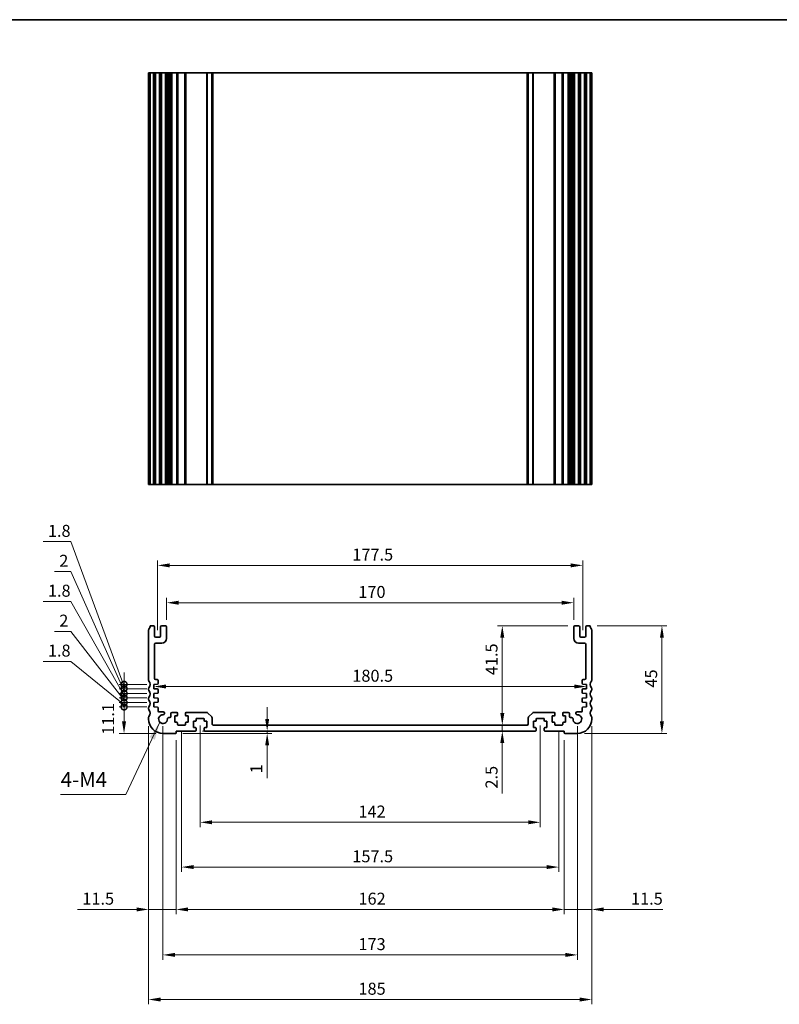
# Model space of a CAD drawing. Units: millimetres. Extents: x 0 to 5599, y 0 to 843.
# Drawn here: x 3351 to 3668, y 291 to 702 of the extents above; entities that cross this region are included whole.
import ezdxf

# ---------------------------------------------------------------- set-up
doc = ezdxf.new("R2010")
doc.units = ezdxf.units.MM
for name, color, linetype, lineweight in [('Border (ISO)', 7, 'Continuous', 35), ('Dimension (ISO)', 7, 'Continuous', 18), ('Symbol (ISO)', 7, 'Continuous', 18), ('Visible (ISO)', 7, 'Continuous', 35), ('Visible Narrow (ISO)', 7, 'Continuous', 25)]:
    doc.layers.add(name, color=color, linetype=linetype, lineweight=lineweight)
doc.styles.add('Note Text (TK)', font='MS PGothic.ttf')
doc.dimstyles.new('Default - Method 1b (TK)', dxfattribs={"dimscale": 2, "dimtxt": 2.5, "dimasz": 2.5, "dimexe": 1, "dimexo": 1.5, "dimgap": 1, "dimtad": 1, "dimtoh": 1, "dimrnd": 1e-08, "dimdsep": 46, "dimtxsty": 'Note Text (TK)', "dimcen": 0.09, "dimdle": 5, "dimclrd": 100, "dimclre": 100, "dimclrt": 7, "dimadec": 1, "dimazin": 1, "dimtfac": 1, "dimtmove": 0, "dimatfit": 3, "dimfxl": 1, "dimtolj": 1, "dimlwd": -1, "dimlwe": -1, "dimarcsym": 0})
doc.dimstyles.new('Default - Method 1b (TK)$7', dxfattribs={"dimscale": 3, "dimtxt": 2.5, "dimasz": 2.5, "dimexe": 1, "dimexo": 1.5, "dimgap": 1, "dimtad": 1, "dimtoh": 1, "dimrnd": 1e-08, "dimdsep": 46, "dimtxsty": 'Note Text (TK)', "dimcen": 0.09, "dimdle": 5, "dimclrd": 100, "dimclre": 100, "dimclrt": 7, "dimadec": 1, "dimazin": 1, "dimtfac": 1, "dimtmove": 0, "dimatfit": 3, "dimfxl": 1, "dimtolj": 1, "dimlwd": -1, "dimlwe": -1, "dimarcsym": 0})

# ---------------------------------------------------------------- blocks, each defined once
blk = doc.blocks.new('図面枠 tk図枠')
at = {"layer": 'Border (ISO)'}
blk.add_line((14.5, 289), (405.5, 289), dxfattribs=at)
blk = doc.blocks.new('*D80')
at = {"layer": 'Defpoints', "color": 0}
for p in [(3582.09, 459), (3412.09, 448.9), (3582.09, 448.9)]:
    blk.add_point(p, dxfattribs=at)
at = {"layer": 'Dimension (ISO)', "color": 100}
for p, q in [((3412.09, 451.9), (3412.09, 461)), ((3582.09, 451.9), (3582.09, 461)), ((3417.09, 459), (3577.09, 459))]:
    blk.add_line(p, q, dxfattribs=at)
for points in [[(3417.09, 459.83), (3417.09, 458.17), (3412.09, 459)], [(3577.09, 459.83), (3577.09, 458.17), (3582.09, 459)]]:
    blk.add_solid(points, dxfattribs=at)
at = {"layer": 'Dimension (ISO)', "color": 7, "insert": (3492.14, 463.5), "char_height": 5, "attachment_point": 4, "style": 'Note Text (TK)'}
blk.add_mtext('\\A1;170', dxfattribs=at)
blk = doc.blocks.new('*D81')
at = {"layer": 'Defpoints', "color": 0}
for p in [(3585.84, 474.6), (3408.34, 444.6), (3585.84, 444.6)]:
    blk.add_point(p, dxfattribs=at)
at = {"layer": 'Dimension (ISO)', "color": 100}
for p, q in [((3408.34, 447.6), (3408.34, 476.6)), ((3413.34, 474.6), (3580.84, 474.6)), ((3585.84, 447.6), (3585.84, 476.6))]:
    blk.add_line(p, q, dxfattribs=at)
for points in [[(3413.34, 475.43), (3413.34, 473.77), (3408.34, 474.6)], [(3580.84, 475.43), (3580.84, 473.77), (3585.84, 474.6)]]:
    blk.add_solid(points, dxfattribs=at)
at = {"layer": 'Dimension (ISO)', "color": 7, "insert": (3489.64, 479.1), "char_height": 5, "attachment_point": 4, "style": 'Note Text (TK)'}
blk.add_mtext('\\A1;177.5', dxfattribs=at)
blk = doc.blocks.new('*D82')
at = {"layer": 'Defpoints', "color": 0}
for p in [(3406.84, 424), (3587.34, 424), (3587.34, 424)]:
    blk.add_point(p, dxfattribs=at)
at = {"layer": 'Dimension (ISO)', "color": 100}
blk.add_line((3411.84, 424), (3582.34, 424), dxfattribs=at)
for points in [[(3411.84, 424.84), (3411.84, 423.17), (3406.84, 424)], [(3582.34, 424.84), (3582.34, 423.17), (3587.34, 424)]]:
    blk.add_solid(points, dxfattribs=at)
at = {"layer": 'Dimension (ISO)', "color": 7, "insert": (3489.64, 428.5), "char_height": 5, "attachment_point": 4, "style": 'Note Text (TK)'}
blk.add_mtext('\\A1;180.5', dxfattribs=at)
blk = doc.blocks.new('*D83')
at = {"layer": 'Defpoints', "color": 0}
for p in [(3588.89, 449.4), (3583.59, 404.4), (3618.89, 404.4)]:
    blk.add_point(p, dxfattribs=at)
at = {"layer": 'Dimension (ISO)', "color": 100}
for p, q in [((3591.89, 449.4), (3620.89, 449.4)), ((3618.89, 444.4), (3618.89, 409.4)), ((3586.59, 404.4), (3620.89, 404.4))]:
    blk.add_line(p, q, dxfattribs=at)
for points in [[(3618.05, 444.4), (3619.72, 444.4), (3618.89, 449.4)], [(3618.05, 409.4), (3619.72, 409.4), (3618.89, 404.4)]]:
    blk.add_solid(points, dxfattribs=at)
at = {"layer": 'Dimension (ISO)', "color": 7, "insert": (3614.39, 423.58), "char_height": 5, "attachment_point": 4, "rotation": 90, "style": 'Note Text (TK)'}
blk.add_mtext('\\A1;45', dxfattribs=at)
blk = doc.blocks.new('*D84')
at = {"layer": 'Defpoints', "color": 0}
for p in [(3582.59, 449.4), (3552.25, 407.9), (3552.25, 407.9)]:
    blk.add_point(p, dxfattribs=at)
at = {"layer": 'Dimension (ISO)', "color": 100}
for p, q in [((3579.59, 449.4), (3550.25, 449.4)), ((3552.25, 444.4), (3552.25, 412.9))]:
    blk.add_line(p, q, dxfattribs=at)
for points in [[(3551.41, 444.4), (3553.08, 444.4), (3552.25, 449.4)], [(3551.41, 412.9), (3553.08, 412.9), (3552.25, 407.9)]]:
    blk.add_solid(points, dxfattribs=at)
at = {"layer": 'Dimension (ISO)', "color": 7, "insert": (3547.75, 428.75), "char_height": 5, "attachment_point": 4, "rotation": 90, "style": 'Note Text (TK)'}
blk.add_mtext('\\A1;41.5', dxfattribs=at)
blk = doc.blocks.new('*D85')
at = {"layer": 'Defpoints', "color": 0}
for p in [(3552.25, 407.9), (3552.25, 407.9), (3552.25, 405.4)]:
    blk.add_point(p, dxfattribs=at)
at = {"layer": 'Dimension (ISO)', "color": 100}
for p, q in [((3552.25, 412.9), (3552.25, 417.9)), ((3552.25, 407.9), (3552.25, 405.4)), ((3552.25, 400.4), (3552.25, 379.39))]:
    blk.add_line(p, q, dxfattribs=at)
for points in [[(3551.41, 412.9), (3553.08, 412.9), (3552.25, 407.9)], [(3551.41, 400.4), (3553.08, 400.4), (3552.25, 405.4)]]:
    blk.add_solid(points, dxfattribs=at)
at = {"layer": 'Dimension (ISO)', "color": 7, "insert": (3547.75, 381.39), "char_height": 5, "attachment_point": 4, "rotation": 90, "style": 'Note Text (TK)'}
blk.add_mtext('\\A1;2.5', dxfattribs=at)
blk = doc.blocks.new('*D86')
at = {"layer": 'Defpoints', "color": 0}
for p in [(3415.89, 404.4), (3424.09, 405.4), (3454.09, 405.4)]:
    blk.add_point(p, dxfattribs=at)
at = {"layer": 'Dimension (ISO)', "color": 100}
for p, q in [((3454.09, 410.4), (3454.09, 415.4)), ((3418.89, 404.4), (3456.09, 404.4)), ((3427.09, 405.4), (3456.09, 405.4)), ((3454.09, 405.4), (3454.09, 404.4)), ((3454.09, 399.4), (3454.09, 385.71))]:
    blk.add_line(p, q, dxfattribs=at)
for points in [[(3453.25, 410.4), (3454.92, 410.4), (3454.09, 405.4)], [(3453.25, 399.4), (3454.92, 399.4), (3454.09, 404.4)]]:
    blk.add_solid(points, dxfattribs=at)
at = {"layer": 'Dimension (ISO)', "color": 7, "insert": (3449.59, 387.71), "char_height": 5, "attachment_point": 4, "rotation": 90, "style": 'Note Text (TK)'}
blk.add_mtext('\\A1;1', dxfattribs=at)
blk = doc.blocks.new('*D87')
at = {"layer": 'Defpoints', "color": 0}
for p in [(3426.09, 410.7), (3568.09, 410.7), (3568.09, 367.3)]:
    blk.add_point(p, dxfattribs=at)
at = {"layer": 'Dimension (ISO)', "color": 100}
for p, q in [((3426.09, 407.7), (3426.09, 365.3)), ((3568.09, 407.7), (3568.09, 365.3)), ((3431.09, 367.3), (3563.09, 367.3))]:
    blk.add_line(p, q, dxfattribs=at)
for points in [[(3431.09, 368.13), (3431.09, 366.46), (3426.09, 367.3)], [(3563.09, 368.13), (3563.09, 366.46), (3568.09, 367.3)]]:
    blk.add_solid(points, dxfattribs=at)
at = {"layer": 'Dimension (ISO)', "color": 7, "insert": (3492.2, 371.8), "char_height": 5, "attachment_point": 4, "style": 'Note Text (TK)'}
blk.add_mtext('\\A1;142', dxfattribs=at)
blk = doc.blocks.new('*D88')
at = {"layer": 'Defpoints', "color": 0}
for p in [(3418.34, 407.9), (3575.84, 407.9), (3575.84, 348.6)]:
    blk.add_point(p, dxfattribs=at)
at = {"layer": 'Dimension (ISO)', "color": 100}
for p, q in [((3418.34, 404.9), (3418.34, 346.6)), ((3575.84, 404.9), (3575.84, 346.6)), ((3423.34, 348.6), (3570.84, 348.6))]:
    blk.add_line(p, q, dxfattribs=at)
for points in [[(3423.34, 349.44), (3423.34, 347.77), (3418.34, 348.6)], [(3570.84, 349.44), (3570.84, 347.77), (3575.84, 348.6)]]:
    blk.add_solid(points, dxfattribs=at)
at = {"layer": 'Dimension (ISO)', "color": 7, "insert": (3489.64, 353.1), "char_height": 5, "attachment_point": 4, "style": 'Note Text (TK)'}
blk.add_mtext('\\A1;157.5', dxfattribs=at)
blk = doc.blocks.new('*D89')
at = {"layer": 'Defpoints', "color": 0}
for p in [(3416.09, 404.6), (3578.09, 404.6), (3578.09, 330.9)]:
    blk.add_point(p, dxfattribs=at)
at = {"layer": 'Dimension (ISO)', "color": 100}
for p, q in [((3416.09, 401.6), (3416.09, 328.9)), ((3578.09, 401.6), (3578.09, 328.9)), ((3421.09, 330.9), (3573.09, 330.9))]:
    blk.add_line(p, q, dxfattribs=at)
for points in [[(3421.09, 331.74), (3421.09, 330.07), (3416.09, 330.9)], [(3573.09, 331.74), (3573.09, 330.07), (3578.09, 330.9)]]:
    blk.add_solid(points, dxfattribs=at)
at = {"layer": 'Dimension (ISO)', "color": 7, "insert": (3492.2, 335.4), "char_height": 5, "attachment_point": 4, "style": 'Note Text (TK)'}
blk.add_mtext('\\A1;162', dxfattribs=at)
blk = doc.blocks.new('*D90')
at = {"layer": 'Defpoints', "color": 0}
for p in [(3404.59, 410.4), (3416.09, 404.6), (3404.59, 330.9)]:
    blk.add_point(p, dxfattribs=at)
at = {"layer": 'Dimension (ISO)', "color": 100}
for p, q in [((3404.59, 407.4), (3404.59, 328.9)), ((3416.09, 401.6), (3416.09, 328.9)), ((3399.59, 330.9), (3374.93, 330.9)), ((3416.09, 330.9), (3404.59, 330.9)), ((3421.09, 330.9), (3426.09, 330.9))]:
    blk.add_line(p, q, dxfattribs=at)
for points in [[(3399.59, 331.74), (3399.59, 330.07), (3404.59, 330.9)], [(3421.09, 331.74), (3421.09, 330.07), (3416.09, 330.9)]]:
    blk.add_solid(points, dxfattribs=at)
at = {"layer": 'Dimension (ISO)', "color": 7, "insert": (3376.93, 335.4), "char_height": 5, "attachment_point": 4, "style": 'Note Text (TK)'}
blk.add_mtext('\\A1;11.5', dxfattribs=at)
blk = doc.blocks.new('*D91')
at = {"layer": 'Defpoints', "color": 0}
for p in [(3589.59, 410.4), (3578.09, 404.6), (3589.59, 330.9)]:
    blk.add_point(p, dxfattribs=at)
at = {"layer": 'Dimension (ISO)', "color": 100}
for p, q in [((3589.59, 407.4), (3589.59, 328.9)), ((3578.09, 401.6), (3578.09, 328.9)), ((3573.09, 330.9), (3568.09, 330.9)), ((3578.09, 330.9), (3589.59, 330.9)), ((3594.59, 330.9), (3619.24, 330.9))]:
    blk.add_line(p, q, dxfattribs=at)
for points in [[(3573.09, 331.74), (3573.09, 330.07), (3578.09, 330.9)], [(3594.59, 331.74), (3594.59, 330.07), (3589.59, 330.9)]]:
    blk.add_solid(points, dxfattribs=at)
at = {"layer": 'Dimension (ISO)', "color": 7, "insert": (3605.99, 335.4), "char_height": 5, "attachment_point": 4, "style": 'Note Text (TK)'}
blk.add_mtext('\\A1;11.5', dxfattribs=at)
blk = doc.blocks.new('*D92')
at = {"layer": 'Defpoints', "color": 0}
for p in [(3410.59, 410.4), (3583.59, 410.4), (3583.59, 311.91)]:
    blk.add_point(p, dxfattribs=at)
at = {"layer": 'Dimension (ISO)', "color": 100}
for p, q in [((3410.59, 407.4), (3410.59, 309.91)), ((3583.59, 407.4), (3583.59, 309.91)), ((3415.59, 311.91), (3578.59, 311.91))]:
    blk.add_line(p, q, dxfattribs=at)
for points in [[(3415.59, 312.75), (3415.59, 311.08), (3410.59, 311.91)], [(3578.59, 312.75), (3578.59, 311.08), (3583.59, 311.91)]]:
    blk.add_solid(points, dxfattribs=at)
at = {"layer": 'Dimension (ISO)', "color": 7, "insert": (3492.2, 316.41), "char_height": 5, "attachment_point": 4, "style": 'Note Text (TK)'}
blk.add_mtext('\\A1;173', dxfattribs=at)
blk = doc.blocks.new('*D93')
at = {"layer": 'Defpoints', "color": 0}
for p in [(3404.59, 410.4), (3589.59, 410.4), (3589.59, 293.28)]:
    blk.add_point(p, dxfattribs=at)
at = {"layer": 'Dimension (ISO)', "color": 100}
for p, q in [((3404.59, 407.4), (3404.59, 291.28)), ((3589.59, 407.4), (3589.59, 291.28)), ((3409.59, 293.28), (3584.59, 293.28))]:
    blk.add_line(p, q, dxfattribs=at)
for points in [[(3409.59, 294.12), (3409.59, 292.45), (3404.59, 293.28)], [(3584.59, 294.12), (3584.59, 292.45), (3589.59, 293.28)]]:
    blk.add_solid(points, dxfattribs=at)
at = {"layer": 'Dimension (ISO)', "color": 7, "insert": (3492.2, 297.78), "char_height": 5, "attachment_point": 4, "style": 'Note Text (TK)'}
blk.add_mtext('\\A1;185', dxfattribs=at)
blk = doc.blocks.new('_DotSmall')
at = {"color": 0, "linetype": 'ByBlock', "const_width": 0.5}
blk.add_lwpolyline([(-0.0625, 0, 1), (0.0625, 0, 1)], format="xyb", close=True, dxfattribs=at)
blk = doc.blocks.new('*D95')
at = {"layer": 'Defpoints', "color": 0}
for p in [(3394.34, 415.5), (3406.84, 415.5), (3410.59, 404.4)]:
    blk.add_point(p, dxfattribs=at)
at = {"layer": 'Dimension (ISO)', "color": 100}
for p, q in [((3403.84, 415.5), (3392.34, 415.5)), ((3394.34, 409.4), (3394.34, 415.5)), ((3407.59, 404.4), (3392.34, 404.4))]:
    blk.add_line(p, q, dxfattribs=at)
blk.add_solid([(3393.5, 409.4), (3395.17, 409.4), (3394.34, 404.4)], dxfattribs=at)
at = {"layer": 'Dimension (ISO)', "color": 100, "xscale": 5, "yscale": 5, "zscale": 5, "rotation": 90}
blk.add_blockref('_DotSmall', (3394.34, 415.5), dxfattribs=at)
at = {"layer": 'Dimension (ISO)', "color": 7, "insert": (3387.69, 403.84), "char_height": 5, "attachment_point": 4, "rotation": 90, "style": 'Note Text (TK)'}
blk.add_mtext('\\A1;11.1', dxfattribs=at)
blk = doc.blocks.new('*D96')
at = {"layer": 'Defpoints', "color": 0}
for p in [(3394.34, 415.5), (3406.84, 417.3), (3406.84, 415.5)]:
    blk.add_point(p, dxfattribs=at)
at = {"layer": 'Dimension (ISO)', "color": 100}
for p, q in [((3372.19, 434.51), (3360.55, 434.51)), ((3394.34, 416.4), (3372.19, 434.51)), ((3394.34, 417.3), (3394.34, 422.3)), ((3403.84, 417.3), (3392.34, 417.3)), ((3403.84, 415.5), (3392.34, 415.5)), ((3394.34, 417.3), (3394.34, 415.5)), ((3394.34, 417.3), (3394.34, 415.5)), ((3394.34, 415.5), (3394.34, 410.5))]:
    blk.add_line(p, q, dxfattribs=at)
at = {"layer": 'Dimension (ISO)', "color": 100, "xscale": 5, "yscale": 5, "zscale": 5}
for p, rotation in [((3394.34, 417.3), 270), ((3394.34, 415.5), 90)]:
    blk.add_blockref('_DotSmall', p, dxfattribs=dict(at, rotation=rotation))
at = {"layer": 'Dimension (ISO)', "color": 7, "insert": (3362.55, 439.01), "char_height": 5, "attachment_point": 4, "style": 'Note Text (TK)'}
blk.add_mtext('\\A1;1.8', dxfattribs=at)
blk = doc.blocks.new('*D97')
at = {"layer": 'Defpoints', "color": 0}
for p in [(3394.34, 419.3), (3406.84, 419.3), (3406.84, 417.3)]:
    blk.add_point(p, dxfattribs=at)
at = {"layer": 'Dimension (ISO)', "color": 100}
for p, q in [((3372.19, 447.01), (3365.3, 447.01)), ((3394.34, 418.3), (3372.19, 447.01)), ((3394.34, 419.3), (3394.34, 424.3)), ((3403.84, 419.3), (3392.34, 419.3)), ((3403.84, 417.3), (3392.34, 417.3)), ((3394.34, 417.3), (3394.34, 419.3)), ((3394.34, 417.3), (3394.34, 419.3)), ((3394.34, 417.3), (3394.34, 412.3))]:
    blk.add_line(p, q, dxfattribs=at)
at = {"layer": 'Dimension (ISO)', "color": 100, "xscale": 5, "yscale": 5, "zscale": 5}
for p, rotation in [((3394.34, 419.3), 270), ((3394.34, 417.3), 90)]:
    blk.add_blockref('_DotSmall', p, dxfattribs=dict(at, rotation=rotation))
at = {"layer": 'Dimension (ISO)', "color": 7, "insert": (3367.3, 451.51), "char_height": 5, "attachment_point": 4, "style": 'Note Text (TK)'}
blk.add_mtext('\\A1;2', dxfattribs=at)
blk = doc.blocks.new('*D98')
at = {"layer": 'Defpoints', "color": 0}
for p in [(3406.84, 421.1), (3394.34, 419.3), (3406.84, 419.3)]:
    blk.add_point(p, dxfattribs=at)
at = {"layer": 'Dimension (ISO)', "color": 100}
for p, q in [((3372.19, 459.51), (3360.55, 459.51)), ((3394.34, 420.2), (3372.19, 459.51)), ((3394.34, 421.1), (3394.34, 426.1)), ((3403.84, 421.1), (3392.34, 421.1)), ((3394.34, 421.1), (3394.34, 419.3)), ((3394.34, 421.1), (3394.34, 419.3)), ((3403.84, 419.3), (3392.34, 419.3)), ((3394.34, 419.3), (3394.34, 414.3))]:
    blk.add_line(p, q, dxfattribs=at)
at = {"layer": 'Dimension (ISO)', "color": 100, "xscale": 5, "yscale": 5, "zscale": 5}
for p, rotation in [((3394.34, 421.1), 270), ((3394.34, 419.3), 90)]:
    blk.add_blockref('_DotSmall', p, dxfattribs=dict(at, rotation=rotation))
at = {"layer": 'Dimension (ISO)', "color": 7, "insert": (3362.55, 464.01), "char_height": 5, "attachment_point": 4, "style": 'Note Text (TK)'}
blk.add_mtext('\\A1;1.8', dxfattribs=at)
blk = doc.blocks.new('*D99')
at = {"layer": 'Defpoints', "color": 0}
for p in [(3394.34, 423.1), (3406.84, 423.1), (3406.84, 421.1)]:
    blk.add_point(p, dxfattribs=at)
at = {"layer": 'Dimension (ISO)', "color": 100}
for p, q in [((3372.19, 472.01), (3365.3, 472.01)), ((3394.34, 422.1), (3372.19, 472.01)), ((3394.34, 423.1), (3394.34, 428.1)), ((3403.84, 423.1), (3392.34, 423.1)), ((3403.84, 421.1), (3392.34, 421.1)), ((3394.34, 421.1), (3394.34, 423.1)), ((3394.34, 421.1), (3394.34, 423.1)), ((3394.34, 421.1), (3394.34, 416.1))]:
    blk.add_line(p, q, dxfattribs=at)
at = {"layer": 'Dimension (ISO)', "color": 100, "xscale": 5, "yscale": 5, "zscale": 5}
for p, rotation in [((3394.34, 423.1), 270), ((3394.34, 421.1), 90)]:
    blk.add_blockref('_DotSmall', p, dxfattribs=dict(at, rotation=rotation))
at = {"layer": 'Dimension (ISO)', "color": 7, "insert": (3367.3, 476.51), "char_height": 5, "attachment_point": 4, "style": 'Note Text (TK)'}
blk.add_mtext('\\A1;2', dxfattribs=at)
blk = doc.blocks.new('*D100')
at = {"layer": 'Defpoints', "color": 0}
for p in [(3394.34, 424.9), (3406.84, 424.9), (3406.84, 423.1)]:
    blk.add_point(p, dxfattribs=at)
at = {"layer": 'Dimension (ISO)', "color": 100}
for p, q in [((3372.19, 484.51), (3360.55, 484.51)), ((3394.34, 424), (3372.19, 484.51)), ((3394.34, 424.9), (3394.34, 429.9)), ((3403.84, 424.9), (3392.34, 424.9)), ((3394.34, 423.1), (3394.34, 424.9)), ((3394.34, 423.1), (3394.34, 424.9)), ((3403.84, 423.1), (3392.34, 423.1)), ((3394.34, 423.1), (3394.34, 418.1))]:
    blk.add_line(p, q, dxfattribs=at)
at = {"layer": 'Dimension (ISO)', "color": 100, "xscale": 5, "yscale": 5, "zscale": 5}
for p, rotation in [((3394.34, 424.9), 270), ((3394.34, 423.1), 90)]:
    blk.add_blockref('_DotSmall', p, dxfattribs=dict(at, rotation=rotation))
at = {"layer": 'Dimension (ISO)', "color": 7, "insert": (3362.55, 489.01), "char_height": 5, "attachment_point": 4, "style": 'Note Text (TK)'}
blk.add_mtext('\\A1;1.8', dxfattribs=at)

msp = doc.modelspace()

# ---------------------------------------------------------------- linework, layer by layer
at = {"layer": 'Visible (ISO)'}
for p, q in [((3404.7282, 680.3651), (3404.5882, 680.3651)), ((3404.5882, 508.3651), (3404.5882, 680.3651)), ((3404.7282, 680.3651), (3405.2882, 680.3651)), ((3405.2882, 680.3651), (3406.5882, 680.3651)), ((3405.2882, 508.3651), (3405.2882, 680.3651)), ((3407.0882, 680.3651), (3406.5882, 680.3651)), ((3407.0882, 680.3651), (3407.5882, 680.3651)), ((3407.0882, 508.3651), (3407.0882, 680.3651)), ((3407.5882, 680.3651), (3409.0882, 680.3651)), ((3409.0882, 680.3651), (3409.5882, 680.3651)), ((3410.0882, 680.3651), (3409.5882, 680.3651)), ((3409.5882, 508.3651), (3409.5882, 680.3651)), ((3410.0882, 680.3651), (3411.5882, 680.3651)), ((3412.0882, 680.3651), (3411.5882, 680.3651)), ((3412.0882, 680.3651), (3412.411, 680.3651)), ((3412.0882, 508.3651), (3412.0882, 680.3651)), ((3412.911, 680.3651), (3412.411, 680.3651)), ((3412.411, 508.3651), (3412.411, 680.3651)), ((3412.911, 680.3651), (3413.3881, 680.3651)), ((3413.3881, 680.3651), (3413.8881, 680.3651)), ((3413.8881, 680.3651), (3413.8882, 680.3651)), ((3414.3882, 680.3651), (3413.8882, 680.3651)), ((3414.3882, 680.3651), (3416.3382, 680.3651)), ((3416.6382, 680.3651), (3416.3382, 680.3651)), ((3416.6382, 680.3651), (3416.9382, 680.3651)), ((3416.6382, 508.3651), (3416.6382, 680.3651)), ((3416.9382, 680.3651), (3419.7382, 680.3651)), ((3419.7382, 680.3651), (3420.0382, 680.3651)), ((3420.3382, 680.3651), (3420.0382, 680.3651)), ((3420.0382, 508.3651), (3420.0382, 680.3651)), ((3420.3382, 680.3651), (3428.8811, 680.3651)), ((3429.2346, 680.3651), (3428.8811, 680.3651)), ((3429.2346, 680.3651), (3430.9417, 680.3651)), ((3431.0882, 680.3651), (3430.9417, 680.3651)), ((3431.0882, 680.3651), (3431.5882, 680.3651)), ((3431.0882, 508.3651), (3431.0882, 680.3651)), ((3431.5882, 680.3651), (3562.5882, 680.3651)), ((3562.5882, 680.3651), (3563.0882, 680.3651)), ((3563.2346, 680.3651), (3563.0882, 680.3651)), ((3563.0882, 508.3651), (3563.0882, 680.3651)), ((3563.2346, 680.3651), (3564.9417, 680.3651)), ((3565.2953, 680.3651), (3564.9417, 680.3651)), ((3565.2953, 680.3651), (3573.8382, 680.3651)), ((3574.1382, 680.3651), (3573.8382, 680.3651)), ((3574.1382, 680.3651), (3574.4382, 680.3651)), ((3574.1382, 508.3651), (3574.1382, 680.3651)), ((3574.4382, 680.3651), (3577.2382, 680.3651)), ((3577.2382, 680.3651), (3577.5382, 680.3651)), ((3577.8382, 680.3651), (3577.5382, 680.3651)), ((3577.5382, 508.3651), (3577.5382, 680.3651)), ((3577.8382, 680.3651), (3579.7882, 680.3651)), ((3580.2882, 680.3651), (3579.7882, 680.3651)), ((3580.2882, 680.3651), (3580.7882, 680.3651)), ((3580.2882, 680.3651), (3580.2882, 680.3651)), ((3580.7882, 680.3651), (3581.2653, 680.3651)), ((3581.7653, 680.3651), (3581.2653, 680.3651)), ((3581.7653, 680.3651), (3582.0882, 680.3651)), ((3581.7653, 508.3651), (3581.7653, 680.3651)), ((3582.5882, 680.3651), (3582.0882, 680.3651)), ((3582.0882, 508.3651), (3582.0882, 680.3651)), ((3582.5882, 680.3651), (3584.0882, 680.3651)), ((3584.5882, 680.3651), (3584.0882, 680.3651)), ((3584.5882, 680.3651), (3585.0882, 680.3651)), ((3584.5882, 508.3651), (3584.5882, 680.3651)), ((3585.0882, 680.3651), (3586.5882, 680.3651)), ((3586.5882, 680.3651), (3587.0882, 680.3651)), ((3587.5882, 680.3651), (3587.0882, 680.3651)), ((3587.0882, 508.3651), (3587.0882, 680.3651)), ((3587.5882, 680.3651), (3588.8882, 680.3651)), ((3588.8882, 680.3651), (3589.4482, 680.3651)), ((3588.8882, 508.3651), (3588.8882, 680.3651)), ((3589.5882, 680.3651), (3589.4482, 680.3651)), ((3589.5882, 508.3651), (3589.5882, 680.3651)), ((3404.7282, 508.3651), (3404.5882, 508.3651)), ((3404.7282, 508.3651), (3405.2882, 508.3651)), ((3405.2882, 508.3651), (3406.5882, 508.3651)), ((3407.0882, 508.3651), (3406.5882, 508.3651)), ((3407.0882, 508.3651), (3407.5882, 508.3651)), ((3407.5882, 508.3651), (3409.0882, 508.3651)), ((3409.0882, 508.3651), (3409.5882, 508.3651)), ((3410.0882, 508.3651), (3409.5882, 508.3651)), ((3410.0882, 508.3651), (3411.5882, 508.3651)), ((3412.0882, 508.3651), (3411.5882, 508.3651)), ((3412.0882, 508.3651), (3412.411, 508.3651)), ((3412.911, 508.3651), (3412.411, 508.3651)), ((3412.911, 508.3651), (3413.3881, 508.3651)), ((3413.3881, 508.3651), (3413.8881, 508.3651)), ((3413.8881, 508.3651), (3413.8882, 508.3651)), ((3414.3882, 508.3651), (3413.8882, 508.3651)), ((3414.3882, 508.3651), (3416.3382, 508.3651)), ((3416.6382, 508.3651), (3416.3382, 508.3651)), ((3416.6382, 508.3651), (3416.9382, 508.3651)), ((3416.9382, 508.3651), (3419.7382, 508.3651)), ((3419.7382, 508.3651), (3420.0382, 508.3651)), ((3420.3382, 508.3651), (3420.0382, 508.3651)), ((3420.3382, 508.3651), (3428.8811, 508.3651)), ((3429.2346, 508.3651), (3428.8811, 508.3651)), ((3429.2346, 508.3651), (3430.9417, 508.3651)), ((3431.0882, 508.3651), (3430.9417, 508.3651)), ((3431.0882, 508.3651), (3431.5882, 508.3651)), ((3431.5882, 508.3651), (3562.5882, 508.3651)), ((3562.5882, 508.3651), (3563.0882, 508.3651)), ((3563.2346, 508.3651), (3563.0882, 508.3651)), ((3563.2346, 508.3651), (3564.9417, 508.3651)), ((3565.2953, 508.3651), (3564.9417, 508.3651)), ((3565.2953, 508.3651), (3573.8382, 508.3651)), ((3574.1382, 508.3651), (3573.8382, 508.3651)), ((3574.1382, 508.3651), (3574.4382, 508.3651)), ((3574.4382, 508.3651), (3577.2382, 508.3651)), ((3577.2382, 508.3651), (3577.5382, 508.3651)), ((3577.8382, 508.3651), (3577.5382, 508.3651)), ((3577.8382, 508.3651), (3579.7882, 508.3651)), ((3580.2882, 508.3651), (3579.7882, 508.3651)), ((3580.2882, 508.3651), (3580.7882, 508.3651)), ((3580.2882, 508.3651), (3580.2882, 508.3651)), ((3580.7882, 508.3651), (3581.2653, 508.3651)), ((3581.7653, 508.3651), (3581.2653, 508.3651)), ((3581.7653, 508.3651), (3582.0882, 508.3651)), ((3582.5882, 508.3651), (3582.0882, 508.3651)), ((3582.5882, 508.3651), (3584.0882, 508.3651)), ((3584.5882, 508.3651), (3584.0882, 508.3651)), ((3584.5882, 508.3651), (3585.0882, 508.3651)), ((3585.0882, 508.3651), (3586.5882, 508.3651)), ((3586.5882, 508.3651), (3587.0882, 508.3651)), ((3587.5882, 508.3651), (3587.0882, 508.3651)), ((3587.5882, 508.3651), (3588.8882, 508.3651)), ((3588.8882, 508.3651), (3589.4482, 508.3651)), ((3589.5882, 508.3651), (3589.4482, 508.3651)), ((3405.2882, 449.4), (3406.5882, 449.4)), ((3407.0882, 448.9), (3407.0882, 445.1)), ((3409.5882, 445.1), (3409.5882, 448.9)), ((3410.0882, 449.4), (3411.5882, 449.4)), ((3412.0882, 448.9), (3412.0882, 444.1)), ((3582.0882, 444.1), (3582.0882, 448.9)), ((3582.5882, 449.4), (3584.0882, 449.4)), ((3584.5882, 448.9), (3584.5882, 445.1)), ((3587.0882, 445.1), (3587.0882, 448.9)), ((3587.5882, 449.4), (3588.8882, 449.4)), ((3404.5882, 426.6349), (3404.5882, 447.6651)), ((3407.5882, 444.6), (3409.0882, 444.6)), ((3585.0882, 444.6), (3586.5882, 444.6)), ((3589.5882, 447.6651), (3589.5882, 426.6349)), ((3407.0893, 441.6294), (3407.0893, 427.4)), ((3410.0882, 442.1), (3407.5884, 442.1)), ((3586.5879, 442.1), (3584.0881, 442.1)), ((3587.087, 427.4), (3587.087, 441.6294)), ((3408.3091, 425.0029), (3406.8382, 424.9)), ((3406.8382, 424.9), (3406.8382, 423.1)), ((3407.5893, 426.9), (3408.2882, 426.9)), ((3408.5882, 426.6), (3408.5882, 425.3021)), ((3585.5882, 425.3021), (3585.5882, 426.6)), ((3587.3382, 424.9), (3585.8672, 425.0029)), ((3585.8882, 426.9), (3586.587, 426.9)), ((3587.3382, 423.1), (3587.3382, 424.9)), ((3404.5882, 422.6349), (3404.5882, 423.165)), ((3406.8382, 423.1), (3408.3091, 422.9972)), ((3408.3091, 421.2029), (3406.8382, 421.1)), ((3406.8382, 421.1), (3406.8382, 419.3)), ((3408.5882, 422.6979), (3408.5882, 421.5021)), ((3585.5882, 421.5021), (3585.5882, 422.6979)), ((3585.8672, 422.9972), (3587.3382, 423.1)), ((3587.3382, 421.1), (3585.8672, 421.2029)), ((3587.3382, 419.3), (3587.3382, 421.1)), ((3589.5882, 423.165), (3589.5882, 422.6349)), ((3404.5882, 418.6349), (3404.5882, 419.165)), ((3406.8382, 419.3), (3408.3091, 419.1972)), ((3408.3091, 417.4029), (3406.8382, 417.3)), ((3406.8382, 417.3), (3406.8382, 415.5)), ((3406.8382, 415.5), (3408.3091, 415.3972)), ((3408.5882, 418.8979), (3408.5882, 417.7021)), ((3585.5882, 417.7021), (3585.5882, 418.8979)), ((3585.8672, 419.1972), (3587.3382, 419.3)), ((3587.3382, 417.3), (3585.8672, 417.4029)), ((3585.8672, 415.3972), (3587.3382, 415.5)), ((3587.3382, 415.5), (3587.3382, 417.3)), ((3589.5882, 419.165), (3589.5882, 418.6349)), ((3404.5882, 414.6349), (3404.5882, 415.165)), ((3408.5882, 415.0979), (3408.5882, 413.7)), ((3408.8882, 413.4), (3410.6882, 413.4)), ((3411.1882, 412.9), (3411.1882, 412.7229)), ((3413.8881, 411.5), (3413.8882, 412.7)), ((3414.3882, 413.2), (3416.3382, 413.2)), ((3415.5382, 411.7), (3415.5382, 409.1)), ((3416.3382, 411.7), (3415.5382, 411.7)), ((3416.6382, 412.9), (3416.6382, 412)), ((3420.0382, 412), (3420.0382, 412.9)), ((3420.3382, 413.2), (3428.8811, 413.2)), ((3421.1382, 411.7), (3420.3382, 411.7)), ((3421.1382, 409.1), (3421.1382, 411.7)), ((3429.2346, 413.0536), (3430.9417, 411.3465)), ((3563.2346, 411.3465), (3564.9417, 413.0536)), ((3565.2953, 413.2), (3573.8382, 413.2)), ((3573.0382, 411.7), (3573.0382, 409.1)), ((3573.8382, 411.7), (3573.0382, 411.7)), ((3574.1382, 412.9), (3574.1382, 412)), ((3577.5382, 412), (3577.5382, 412.9)), ((3577.8382, 413.2), (3579.7882, 413.2)), ((3578.6382, 411.7), (3577.8382, 411.7)), ((3578.6382, 409.1), (3578.6382, 411.7)), ((3580.2882, 412.7), (3580.2882, 411.5)), ((3582.9882, 412.7229), (3582.9882, 412.9)), ((3583.4882, 413.4), (3585.2881, 413.4)), ((3585.5881, 413.7), (3585.5881, 415.0979)), ((3589.5882, 415.165), (3589.5882, 414.6349)), ((3404.5882, 410.4), (3404.5882, 411.165)), ((3412.911, 411), (3413.3881, 411)), ((3415.5382, 409.1), (3416.3382, 409.1)), ((3416.6382, 408.8), (3416.6382, 408.2)), ((3416.9382, 407.9), (3419.7382, 407.9)), ((3420.0382, 408.2), (3420.0382, 408.8)), ((3420.3382, 409.1), (3421.1382, 409.1)), ((3423.2882, 409.5), (3423.2882, 406.9)), ((3424.0882, 409.5), (3423.2882, 409.5)), ((3424.3882, 410.4), (3424.3882, 409.8)), ((3427.4882, 410.7), (3424.6882, 410.7)), ((3427.7882, 409.8), (3427.7882, 410.4)), ((3428.8882, 409.5), (3428.0882, 409.5)), ((3428.8882, 406.9), (3428.8882, 409.5)), ((3431.0882, 410.9929), (3431.0882, 408.4)), ((3431.5882, 407.9), (3562.5882, 407.9)), ((3563.0882, 408.4), (3563.0882, 410.9929)), ((3565.2882, 409.5), (3565.2882, 406.9)), ((3566.0882, 409.5), (3565.2882, 409.5)), ((3566.3882, 410.4), (3566.3882, 409.8)), ((3569.4882, 410.7), (3566.6882, 410.7)), ((3569.7882, 409.8), (3569.7882, 410.4)), ((3570.8882, 409.5), (3570.0882, 409.5)), ((3570.8882, 406.9), (3570.8882, 409.5)), ((3573.0382, 409.1), (3573.8382, 409.1)), ((3574.1382, 408.8), (3574.1382, 408.2)), ((3574.4382, 407.9), (3577.2382, 407.9)), ((3577.5382, 408.2), (3577.5382, 408.8)), ((3577.8382, 409.1), (3578.6382, 409.1)), ((3580.7882, 411), (3581.2653, 411)), ((3589.5882, 411.165), (3589.5882, 410.4)), ((3415.8887, 404.4), (3410.5882, 404.4)), ((3416.0887, 405.2), (3416.0887, 404.6)), ((3424.0882, 405.4), (3416.2887, 405.4)), ((3423.2882, 406.9), (3424.0882, 406.9)), ((3424.3882, 406.6), (3424.3882, 405.7)), ((3427.7882, 405.7), (3427.7882, 406.6)), ((3428.0882, 406.9), (3428.8882, 406.9)), ((3566.0882, 405.4), (3428.0882, 405.4)), ((3565.2882, 406.9), (3566.0882, 406.9)), ((3566.3882, 406.6), (3566.3882, 405.7)), ((3569.7882, 405.7), (3569.7882, 406.6)), ((3570.0882, 406.9), (3570.8882, 406.9)), ((3577.8877, 405.4), (3570.0882, 405.4)), ((3578.0877, 404.6), (3578.0877, 405.2)), ((3583.5882, 404.4), (3578.2877, 404.4))]:
    msp.add_line(p, q, dxfattribs=at)
for centre, radius, start, end in [((3403.2882, 449.4), 2, 316.05448, 0), ((3406.5882, 448.9), 0.5, 0, 90), ((3410.0882, 448.9), 0.5, 90, 180), ((3411.5882, 448.9), 0.5, 0, 90), ((3582.5882, 448.9), 0.5, 90, 180), ((3584.0882, 448.9), 0.5, 0, 90), ((3587.5882, 448.9), 0.5, 90, 180), ((3590.8882, 449.4), 2, 180, 223.94552), ((3405.0882, 447.6651), 0.5, 136.05448, 179.995892), ((3407.5882, 445.1), 0.5, 180, 270), ((3409.0882, 445.1), 0.5, 270, 0), ((3585.0882, 445.1), 0.5, 180, 270), ((3586.5882, 445.1), 0.5, 270, 0), ((3589.0882, 447.6651), 0.5, 0.004108, 43.94552), ((3407.5884, 441.6), 0.5, 90.000378, 176.626991), ((3410.0882, 444.1), 2, 270.000378, 0), ((3584.0882, 444.1), 2, 180, 269.999622), ((3586.5879, 441.6), 0.5, 3.373009, 89.999622), ((3405.0882, 426.6349), 0.5, 180.001958, 223.94552), ((3403.2882, 424.9), 2, 316.05448, 43.94552), ((3407.5893, 427.4), 0.5, 180.001538, 270), ((3408.2882, 426.6), 0.3, 0, 90), ((3408.2882, 425.3021), 0.3, 274, 0.000018), ((3585.8882, 426.6), 0.3, 90, 180), ((3585.8882, 425.3021), 0.3, 179.999982, 266), ((3586.587, 427.4), 0.5, 270, 359.998462), ((3590.8882, 424.9), 2, 136.05448, 223.94552), ((3589.0882, 426.6349), 0.5, 316.05448, 359.998042), ((3405.0882, 423.165), 0.5, 136.05448, 180), ((3405.0882, 422.6349), 0.5, 180, 223.94552), ((3405.0882, 419.165), 0.5, 136.05448, 180), ((3403.2882, 420.9), 2, 316.05448, 43.94552), ((3408.2882, 422.6979), 0.3, 0, 86), ((3408.2882, 421.5021), 0.3, 274, 0), ((3585.8882, 422.6979), 0.3, 94, 180), ((3585.8882, 421.5021), 0.3, 180, 266), ((3590.8882, 420.9), 2, 136.05448, 223.94552), ((3589.0882, 423.165), 0.5, 0, 43.94552), ((3589.0882, 422.6349), 0.5, 316.05448, 0), ((3589.0882, 419.165), 0.5, 0, 43.94552), ((3405.0882, 418.6349), 0.5, 180, 223.94552), ((3405.0882, 415.165), 0.5, 136.05448, 180), ((3403.2882, 416.9), 2, 316.05448, 43.94552), ((3408.2882, 418.8979), 0.3, 0, 86), ((3408.2882, 417.7021), 0.3, 274, 0), ((3408.2882, 415.0979), 0.3, 359.999905, 86), ((3585.8881, 415.0979), 0.3, 94, 180.000095), ((3585.8882, 418.8979), 0.3, 94, 180), ((3585.8882, 417.7021), 0.3, 180, 266), ((3590.8882, 416.9), 2, 136.05448, 223.94552), ((3589.0882, 418.6349), 0.5, 316.05448, 0), ((3589.0882, 415.165), 0.5, 0, 43.94552), ((3405.0882, 414.6349), 0.5, 180, 223.94552), ((3405.0882, 411.165), 0.5, 136.05448, 180), ((3403.2882, 412.9), 2, 316.05448, 43.94552), ((3408.8882, 413.7), 0.3, 179.999905, 269.999185), ((3410.5882, 410.4), 1.825, 87.534905, 2.465095), ((3410.6882, 412.7229), 0.5, 267.534905, 0), ((3410.6882, 412.9), 0.5, 0, 89.999185), ((3413.3881, 411.5), 0.5, 270, 359.998122), ((3414.3882, 412.7), 0.5, 90, 180), ((3416.3382, 412.9), 0.3, 0, 90), ((3416.3382, 412), 0.3, 270, 0), ((3420.3382, 412.9), 0.3, 90, 180), ((3420.3382, 412), 0.3, 180, 270), ((3428.8811, 412.7), 0.5, 45, 90), ((3430.5882, 410.9929), 0.5, 0, 45), ((3563.5882, 410.9929), 0.5, 135, 180), ((3565.2953, 412.7), 0.5, 90, 135), ((3573.8382, 412.9), 0.3, 0, 90), ((3573.8382, 412), 0.3, 270, 0), ((3577.8382, 412.9), 0.3, 90, 180), ((3577.8382, 412), 0.3, 180, 270), ((3579.7882, 412.7), 0.5, 0, 90), ((3580.7882, 411.5), 0.5, 180.001878, 270), ((3583.5882, 410.4), 1.825, 177.534905, 92.465095), ((3583.4882, 412.9), 0.5, 90.000815, 180), ((3583.4882, 412.7229), 0.5, 180, 272.465095), ((3585.2881, 413.7), 0.3, 270.000815, 0.000095), ((3590.8882, 412.9), 2, 136.05448, 223.94552), ((3589.0882, 414.6349), 0.5, 316.05448, 0), ((3589.0882, 411.165), 0.5, 0, 43.94552), ((3410.5882, 410.4), 6, 180, 270), ((3412.911, 410.5), 0.5, 90, 182.465095), ((3416.3382, 408.8), 0.3, 0, 90), ((3416.9382, 408.2), 0.3, 180, 270), ((3419.7382, 408.2), 0.3, 270, 0), ((3420.3382, 408.8), 0.3, 90, 180), ((3424.0882, 409.8), 0.3, 270, 0), ((3424.6882, 410.4), 0.3, 90, 180), ((3427.4882, 410.4), 0.3, 0, 90), ((3428.0882, 409.8), 0.3, 180, 270), ((3431.5882, 408.4), 0.5, 180, 270.000029), ((3562.5882, 408.4), 0.5, 270, 0), ((3566.0882, 409.8), 0.3, 270, 0), ((3566.6882, 410.4), 0.3, 90, 180), ((3569.4882, 410.4), 0.3, 0, 90), ((3570.0882, 409.8), 0.3, 180, 270), ((3573.8382, 408.8), 0.3, 0, 90), ((3574.4382, 408.2), 0.3, 180, 270), ((3577.2382, 408.2), 0.3, 270, 0), ((3577.8382, 408.8), 0.3, 90, 180), ((3581.2653, 410.5), 0.5, 357.534905, 90), ((3583.5882, 410.4), 6, 270, 0), ((3415.8887, 404.6), 0.2, 270, 0), ((3416.2887, 405.2), 0.2, 90, 180), ((3424.0882, 406.6), 0.3, 0, 90), ((3424.0882, 405.7), 0.3, 270, 0), ((3428.0882, 406.6), 0.3, 90, 180), ((3428.0882, 405.7), 0.3, 180, 270.000048), ((3566.0882, 406.6), 0.3, 0, 90), ((3566.0882, 405.7), 0.3, 270, 0), ((3570.0882, 406.6), 0.3, 90, 180), ((3570.0882, 405.7), 0.3, 180, 270), ((3577.8877, 405.2), 0.2, 0, 90), ((3578.2877, 404.6), 0.2, 180, 270)]:
    msp.add_arc(centre, radius, start, end, dxfattribs=at)
at = {"layer": 'Visible Narrow (ISO)'}
for p, q in [((3404.7282, 508.3651), (3404.7282, 680.3651)), ((3406.5882, 508.3651), (3406.5882, 680.3651)), ((3407.5882, 508.3651), (3407.5882, 680.3651)), ((3409.0882, 508.3651), (3409.0882, 680.3651)), ((3410.0882, 508.3651), (3410.0882, 680.3651)), ((3411.5882, 508.3651), (3411.5882, 680.3651)), ((3412.911, 508.3651), (3412.911, 680.3651)), ((3413.3881, 508.3651), (3413.3881, 680.3651)), ((3413.8881, 508.3651), (3413.8881, 680.3651)), ((3413.8882, 508.3651), (3413.8882, 680.3651)), ((3414.3882, 508.3651), (3414.3882, 680.3651)), ((3416.3382, 508.3651), (3416.3382, 680.3651)), ((3416.9382, 508.3651), (3416.9382, 680.3651)), ((3419.7382, 508.3651), (3419.7382, 680.3651)), ((3420.3382, 508.3651), (3420.3382, 680.3651)), ((3428.8811, 508.3651), (3428.8811, 680.3651)), ((3429.2346, 508.3651), (3429.2346, 680.3651)), ((3430.9417, 508.3651), (3430.9417, 680.3651)), ((3431.5882, 508.3651), (3431.5882, 680.3651)), ((3562.5882, 508.3651), (3562.5882, 680.3651)), ((3563.2346, 508.3651), (3563.2346, 680.3651)), ((3564.9417, 508.3651), (3564.9417, 680.3651)), ((3565.2953, 508.3651), (3565.2953, 680.3651)), ((3573.8382, 508.3651), (3573.8382, 680.3651)), ((3574.4382, 508.3651), (3574.4382, 680.3651)), ((3577.2382, 508.3651), (3577.2382, 680.3651)), ((3577.8382, 508.3651), (3577.8382, 680.3651)), ((3579.7882, 508.3651), (3579.7882, 680.3651)), ((3580.2882, 508.3651), (3580.2882, 680.3651)), ((3580.2882, 508.3651), (3580.2882, 680.3651)), ((3580.7882, 508.3651), (3580.7882, 680.3651)), ((3581.2653, 508.3651), (3581.2653, 680.3651)), ((3582.5882, 508.3651), (3582.5882, 680.3651)), ((3584.0882, 508.3651), (3584.0882, 680.3651)), ((3585.0882, 508.3651), (3585.0882, 680.3651)), ((3586.5882, 508.3651), (3586.5882, 680.3651)), ((3587.5882, 508.3651), (3587.5882, 680.3651)), ((3589.4482, 508.3651), (3589.4482, 680.3651))]:
    msp.add_line(p, q, dxfattribs=at)

# ---------------------------------------------------------------- block references
at = {"xscale": 2.5, "yscale": 2.5, "zscale": 2.5}
msp.add_blockref('図面枠 tk図枠', (2971.25, -20), dxfattribs=at)

# ---------------------------------------------------------------- texts
at = {"layer": 'Symbol (ISO)', "color": 7, "insert": (3367.8974, 380.0678), "char_height": 6.25, "width": 20.979533, "attachment_point": 7, "line_spacing_factor": 1.5, "style": 'Note Text (TK)'}
msp.add_mtext('{4-M4}', dxfattribs=at)

# ---------------------------------------------------------------- dimensions: what is measured, and where the dimension line sits
at = {"layer": 'Dimension (ISO)', "color": 100}
for base, p1, p2, angle, override, picture, middle in [((3394.3382, 424.9), (3406.8382, 423.1), (3406.8382, 424.9), 90, {"dimtih": 1, "dimblk1": 'DotSmall', "dimblk2": 'DotSmall', "dimsah": 1, "dimdle": 0, "dimtmove": 1, "dimatfit": 1}, '*D100', (3370.1942, 484.5147)), ((3585.8382, 474.6), (3408.3382, 444.6), (3585.8382, 444.6), 180, {"dimtoh": 0, "dimdec": 2, "dimtp": 0, "dimtm": 0, "dimtdec": 2, "dimtofl": 0, "dimatfit": 1}, '*D81', (3497.0882, 474.6)), ((3394.3382, 423.1), (3406.8382, 421.1), (3406.8382, 423.1), 90, {"dimtih": 1, "dimblk1": 'DotSmall', "dimblk2": 'DotSmall', "dimsah": 1, "dimdle": 0, "dimtmove": 1, "dimatfit": 1}, '*D99', (3370.1942, 472.0147)), ((3394.3382, 419.3), (3406.8382, 421.1), (3406.8382, 419.3), 90, {"dimtih": 1, "dimblk1": 'DotSmall', "dimblk2": 'DotSmall', "dimsah": 1, "dimdle": 0, "dimtmove": 1, "dimatfit": 1}, '*D98', (3370.1942, 459.5147)), ((3582.0882, 459), (3412.0882, 448.9), (3582.0882, 448.9), 180, {"dimtoh": 0, "dimdec": 2, "dimtp": 0, "dimtm": 0, "dimtdec": 2, "dimtofl": 0, "dimatfit": 1}, '*D80', (3497.0882, 459)), ((3394.3382, 419.3), (3406.8382, 417.3), (3406.8382, 419.3), 90, {"dimtih": 1, "dimblk1": 'DotSmall', "dimblk2": 'DotSmall', "dimsah": 1, "dimdle": 0, "dimtmove": 1, "dimatfit": 1}, '*D97', (3370.1942, 447.0147)), ((3552.2477, 407.9), (3582.5882, 449.4), (3552.2477, 407.9), 90, {"dimtoh": 0, "dimdec": 2, "dimse2": 1, "dimtp": 0, "dimtm": 0, "dimtdec": 2, "dimtofl": 0, "dimatfit": 1}, '*D84', (3552.2477, 434.6339)), ((3618.8882, 404.4), (3588.8882, 449.4), (3583.5882, 404.4), 90, {"dimtoh": 0, "dimdec": 2, "dimtp": 0, "dimtm": 0, "dimtdec": 2, "dimtofl": 0, "dimatfit": 1}, '*D83', (3618.8882, 426.9)), ((3394.3382, 415.5), (3406.8382, 417.3), (3406.8382, 415.5), 90, {"dimtih": 1, "dimblk1": 'DotSmall', "dimblk2": 'DotSmall', "dimsah": 1, "dimdle": 0, "dimtmove": 1, "dimatfit": 1}, '*D96', (3370.1942, 434.5147)), ((3394.3382, 415.5), (3410.5882, 404.4), (3406.8382, 415.5), 270, {"dimtoh": 0, "dimblk2": 'DotSmall', "dimsah": 1, "dimdle": 0, "dimtmove": 2, "dimatfit": 1}, '*D95', (3387.6921, 408.963)), ((3454.0882, 405.4), (3415.8887, 404.4), (3424.0882, 405.4), 270, {"dimtoh": 0, "dimdec": 2, "dimtp": 0, "dimtm": 0, "dimtdec": 2, "dimtofl": 1, "dimatfit": 1}, '*D86', (3454.0882, 388.4589)), ((3552.2477, 407.9), (3552.2477, 405.4), (3552.2477, 407.9), 270, {"dimtoh": 0, "dimdec": 2, "dimse1": 1, "dimse2": 1, "dimtp": 0, "dimtm": 0, "dimtdec": 2, "dimtofl": 1, "dimatfit": 1}, '*D85', (3552.2477, 385.3929)), ((3404.5882, 330.9044), (3416.0887, 404.6), (3404.5882, 410.4), 180, {"dimtoh": 0, "dimdec": 2, "dimtp": 0, "dimtm": 0, "dimtdec": 2, "dimtofl": 1, "dimatfit": 1}, '*D90', (3382.5569, 330.9044)), ((3589.5882, 293.2825), (3404.5882, 410.4), (3589.5882, 410.4), 180, {"dimtoh": 0, "dimdec": 2, "dimtp": 0, "dimtm": 0, "dimtdec": 2, "dimtofl": 0, "dimatfit": 1}, '*D93', (3497.0882, 293.2825)), ((3583.5882, 311.9149), (3410.5882, 410.4), (3583.5882, 410.4), 180, {"dimtoh": 0, "dimdec": 2, "dimtp": 0, "dimtm": 0, "dimtdec": 2, "dimtofl": 0, "dimatfit": 1}, '*D92', (3497.0882, 311.9149)), ((3575.8382, 348.6049), (3418.3382, 407.9), (3575.8382, 407.9), 180, {"dimtoh": 0, "dimdec": 2, "dimtp": 0, "dimtm": 0, "dimtdec": 2, "dimtofl": 0, "dimatfit": 1}, '*D88', (3497.0882, 348.6049)), ((3568.0882, 367.2952), (3426.0882, 410.7), (3568.0882, 410.7), 180, {"dimtoh": 0, "dimdec": 2, "dimtp": 0, "dimtm": 0, "dimtdec": 2, "dimtofl": 0, "dimatfit": 1}, '*D87', (3497.0882, 367.2952)), ((3589.5882, 330.9044), (3578.0877, 404.6), (3589.5882, 410.4), 180, {"dimtoh": 0, "dimdec": 2, "dimtp": 0, "dimtm": 0, "dimtdec": 2, "dimtofl": 1, "dimatfit": 1}, '*D91', (3611.6194, 330.9044)), ((3578.0877, 330.9044), (3416.0887, 404.6), (3578.0877, 404.6), 180, {"dimtoh": 0, "dimdec": 2, "dimtp": 0, "dimtm": 0, "dimtdec": 2, "dimtofl": 0, "dimatfit": 1}, '*D89', (3497.0882, 330.9044))]:
    dim = msp.add_linear_dim(base=base, p1=p1, p2=p2, angle=angle, dimstyle='Default - Method 1b (TK)', override=override, dxfattribs=at)
    dim.commit()
    dim.dimension.update_dxf_attribs({"geometry": picture, "text_midpoint": middle, "dimtype": 160})
dim = msp.add_linear_dim(base=(3587.3382, 424.0027), p1=(3406.8382, 424.0027), p2=(3587.3382, 424.0027), dimstyle='Default - Method 1b (TK)', override={"dimtoh": 0, "dimdec": 2, "dimse1": 1, "dimse2": 1, "dimtp": 0, "dimtm": 0, "dimtdec": 2, "dimtofl": 0, "dimatfit": 1}, dxfattribs=at)
dim.commit()
dim.dimension.update_dxf_attribs({"geometry": '*D82', "text_midpoint": (3497.0882, 424.0027), "dimtype": 160})

# ---------------------------------------------------------------- leaders
at = {"layer": 'Symbol (ISO)', "color": 100, "annotation_type": 0, "has_hookline": 1, "hookline_direction": 1, "text_width": 19.7798}
msp.add_leader([(3409.2977, 409.1095), (3395.1037, 378.9708), (3387.6037, 378.9708)], dimstyle='Default - Method 1b (TK)$7', override={"dimgap": 0, "dimtad": 1}, dxfattribs=at)

doc.saveas('drawing.dxf')
